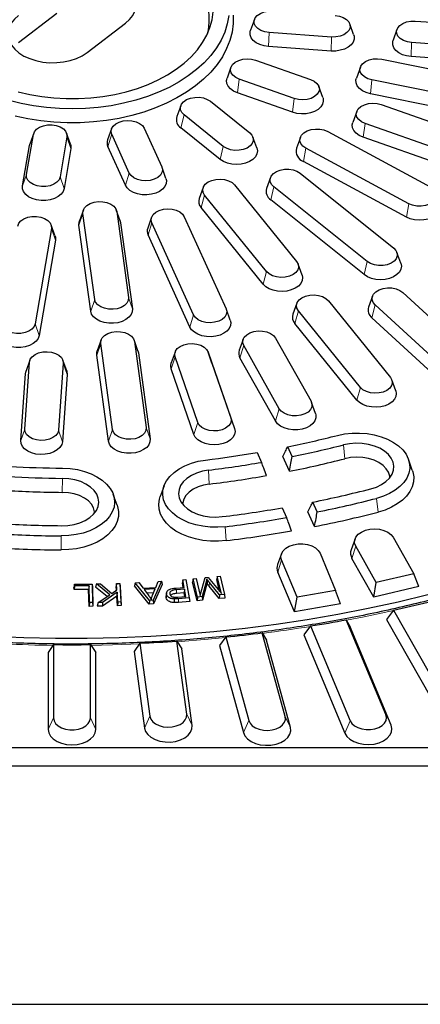
# Model space of a CAD drawing. Units: millimetres. Extents: x 0 to 420, y 0 to 297.
# Drawn here: x 320 to 342, y 141 to 196 of the extents above; entities that cross this region are included whole.
import ezdxf

# ---------------------------------------------------------------- set-up
doc = ezdxf.new("R2010")
doc.units = ezdxf.units.MM

msp = doc.modelspace()

# ---------------------------------------------------------------- linework, layer by layer
at = {"color": 7, "linetype": 'Continuous', "lineweight": 25}
for p, q in [((322.108, 196.7092), (319.9654, 195.0678)), ((333.1329, 196.3809), (332.9153, 195.7748)), ((342.1073, 196.2876), (350.3911, 195.7044)), ((323.7956, 194.534), (325.9383, 196.1754)), ((338.6681, 195.5299), (338.4505, 196.136)), ((341.0854, 195.8211), (340.8678, 195.215)), ((337.4286, 195.3969), (333.9494, 195.6418)), ((337.4043, 194.6158), (333.9251, 194.8608)), ((350.1857, 194.4988), (341.9019, 195.082)), ((333.1957, 194.1052), (336.2642, 193.0231)), ((340.2435, 194.1573), (347.3963, 192.7077)), ((350.1614, 193.7178), (341.8776, 194.3009)), ((331.8227, 193.7099), (331.6051, 193.1038)), ((339.0406, 193.7154), (338.823, 193.1093)), ((335.3567, 191.9598), (332.2882, 193.0419)), ((346.829, 191.551), (339.6761, 193.0007)), ((336.9473, 192.0217), (336.7297, 192.6278)), ((330.677, 191.8077), (332.8678, 190.0532)), ((335.2493, 191.1956), (332.1808, 192.2777)), ((346.7618, 190.7758), (339.609, 192.2254)), ((329.0221, 191.5645), (328.8045, 190.9584)), ((340.2095, 191.6318), (347.5156, 189.0554)), ((331.3963, 189.2941), (329.2056, 191.0486)), ((338.8365, 191.2365), (338.619, 190.6304)), ((325.1574, 190.2713), (324.9398, 189.6652)), ((326.9823, 190.3047), (327.9617, 188.1448)), ((331.2222, 188.5659), (329.0314, 190.3204)), ((346.6081, 187.9921), (339.302, 190.5686)), ((320.4173, 187.7205), (320.7984, 189.9569)), ((320.8169, 190.0272), (320.5994, 189.4211)), ((322.6739, 189.8249), (322.2929, 187.5885)), ((322.8729, 189.4211), (322.6554, 190.0272)), ((326.1503, 187.8054), (325.1709, 189.9653)), ((333.2688, 189.2039), (333.0513, 189.81)), ((335.6937, 189.7941), (335.4762, 189.188)), ((337.2193, 190.1222), (342.9647, 187.0234)), ((346.5007, 187.2279), (339.1946, 189.8044)), ((320.1954, 187.0978), (320.5764, 189.3342)), ((320.5764, 189.3342), (320.5994, 189.4211)), ((322.8959, 189.1709), (322.5148, 186.9345)), ((325.9359, 187.1269), (324.9565, 189.2868)), ((341.7519, 186.0944), (336.0066, 189.1932)), ((328.1928, 187.5053), (327.9752, 188.1114)), ((341.6084, 185.3461), (335.863, 188.4449)), ((334.0295, 187.5541), (333.8119, 186.948)), ((335.6844, 187.7973), (340.9004, 183.6198)), ((330.2671, 186.9945), (330.0496, 186.3884)), ((332.0231, 187.1382), (335.4862, 182.862)), ((339.429, 182.8607), (334.213, 187.0382)), ((333.8127, 182.302), (330.3496, 186.5782)), ((339.2549, 182.1325), (334.0388, 186.31)), ((333.6146, 181.5973), (330.1515, 185.8735)), ((323.5869, 185.7429), (323.3693, 185.1368)), ((324.22, 180.7512), (323.5663, 185.5537)), ((325.6429, 185.1368), (325.4253, 185.7429)), ((325.4459, 185.6595), (326.0996, 180.8569)), ((327.396, 185.3345), (327.1784, 184.7284)), ((329.2209, 185.3678), (331.5528, 180.2252)), ((321.803, 184.7131), (320.8958, 179.3884)), ((322.002, 184.3094), (321.7844, 184.9155)), ((323.9975, 180.1003), (323.3439, 184.9029)), ((325.6429, 185.1368), (325.6683, 185.0336)), ((325.6683, 185.0336), (326.322, 180.231)), ((329.7414, 179.8859), (327.4095, 185.0284)), ((329.5271, 179.2073), (327.1952, 184.3499)), ((322.0249, 184.0591), (321.1177, 178.7344)), ((341.3015, 182.7705), (341.0839, 183.3766)), ((335.7863, 182.1122), (335.5687, 182.7183)), ((339.7179, 180.9274), (339.5003, 180.3213)), ((341.4099, 181.1388), (344.7557, 178.0673)), ((335.5003, 180.5327), (335.2827, 179.9266)), ((337.2563, 180.6764), (340.7194, 176.4002)), ((343.2102, 177.3717), (339.8643, 180.4432)), ((331.7839, 179.5858), (331.5664, 180.1919)), ((339.0458, 175.8402), (335.5827, 180.1164)), ((343.0273, 176.651), (339.6814, 179.7225)), ((338.8478, 175.1355), (335.3847, 179.4117)), ((324.5747, 178.4857), (324.3571, 177.8796)), ((325.2078, 173.494), (324.5541, 178.2965)), ((326.6307, 177.8796), (326.4131, 178.4857)), ((326.4337, 178.4022), (327.0873, 173.5997)), ((332.5023, 178.5206), (332.2848, 177.9145)), ((334.515, 174.6516), (332.5342, 178.1784)), ((334.3089, 178.5902), (336.2896, 175.0634)), ((324.9853, 172.8431), (324.3316, 177.6457)), ((326.6307, 177.8796), (326.6561, 177.7764)), ((326.6561, 177.7764), (327.3098, 172.9738)), ((328.7062, 177.8129), (328.4886, 177.2068)), ((329.9669, 173.8846), (328.7044, 177.5453)), ((330.5464, 177.8078), (331.809, 174.1471)), ((330.7644, 177.2005), (330.5464, 177.8078)), ((320.3142, 173.5104), (320.5839, 177.256)), ((320.607, 177.3643), (320.3895, 176.7582)), ((322.4686, 177.1999), (322.1989, 173.4543)), ((322.6631, 176.7582), (322.4455, 177.3643)), ((330.7644, 177.2005), (332.027, 173.5398)), ((334.305, 173.9645), (332.3242, 177.4913)), ((320.0911, 172.8787), (320.3608, 176.6242)), ((320.3608, 176.6242), (320.3895, 176.7582)), ((322.6917, 176.5549), (322.422, 172.8093)), ((329.7489, 173.2151), (328.4864, 176.8759)), ((341.0194, 175.6504), (340.8018, 176.2565)), ((336.5391, 174.3877), (336.3215, 174.9938)), ((333.2803, 172.2042), (333.5285, 171.6569)), ((335.2373, 171.977), (334.9891, 172.5244)), ((335.0867, 171.158), (334.7135, 171.981)), ((341.9405, 171.2229), (341.7229, 171.829)), ((325.4757, 169.2614), (325.2581, 169.8675)), ((328.0888, 170.3492), (327.8712, 169.7431)), ((336.6368, 168.8908), (336.3886, 169.4382)), ((334.6798, 169.118), (334.928, 168.5707)), ((336.486, 168.0721), (336.1128, 168.895)), ((338.7432, 167.388), (338.5256, 166.7819)), ((340.8679, 167.4716), (342.0171, 165.4421)), ((334.6386, 166.5561), (334.421, 165.95)), ((336.7925, 166.5804), (337.6621, 164.4942)), ((339.9309, 164.954), (338.7817, 166.9835)), ((335.5177, 164.1248), (334.648, 166.211)), ((339.7975, 164.1317), (338.5719, 166.2961)), ((335.3598, 163.3107), (334.4323, 165.5355)), ((342.0171, 165.4421), (339.9309, 164.954)), ((342.3033, 164.7179), (342.0171, 165.4421)), ((324.3113, 164.8671), (324.546, 164.8735)), ((324.546, 164.8735), (325.1792, 164.3434)), ((325.4396, 164.8975), (325.4168, 164.7195)), ((325.4396, 164.8975), (325.615, 164.9023)), ((325.4632, 164.5368), (325.4396, 164.8975)), ((325.615, 164.9023), (325.6824, 163.8663)), ((325.615, 164.9023), (325.636, 164.7254)), ((326.4829, 164.9351), (326.4486, 164.7558)), ((326.4829, 164.9351), (326.682, 164.9463)), ((327.2748, 163.9471), (326.4829, 164.9351)), ((326.682, 164.9463), (326.9168, 164.6381)), ((327.9512, 165.0177), (327.4785, 163.9585)), ((327.6314, 164.6783), (327.7682, 165.0074)), ((327.7682, 165.0074), (327.9512, 165.0177)), ((327.9512, 165.0177), (327.981, 164.842)), ((329.1338, 165.1072), (329.1095, 164.928)), ((329.1562, 164.672), (329.1095, 164.928)), ((329.1338, 165.1072), (329.3085, 165.1204)), ((329.2124, 164.6762), (329.1338, 165.1072)), ((329.3085, 165.1204), (329.4968, 164.0882)), ((329.7094, 165.1544), (329.6844, 164.9746)), ((329.9363, 163.9285), (329.6844, 164.9746)), ((329.7094, 165.1544), (329.8736, 165.1707)), ((329.9546, 164.1361), (329.7094, 165.1544)), ((329.8736, 165.1707), (330.1009, 164.2268)), ((330.1009, 164.2268), (330.3838, 165.2214)), ((330.4189, 164.918), (330.2075, 164.1612)), ((330.3838, 165.2214), (330.5472, 165.2377)), ((330.476, 165.1403), (330.487, 164.9003)), ((330.5472, 165.2377), (331.2863, 164.3277)), ((331.1772, 164.2578), (330.621, 164.9513)), ((331.0548, 165.2882), (331.0298, 165.1084)), ((331.1892, 164.4472), (331.0298, 165.1084)), ((331.0548, 165.2882), (331.2189, 165.3046)), ((331.2863, 164.3277), (331.0548, 165.2882)), ((331.2189, 165.3046), (331.4641, 164.2863)), ((339.7975, 164.1317), (339.9309, 164.954)), ((323.0855, 164.8548), (323.0633, 164.6771)), ((323.0662, 164.5515), (323.0633, 164.6771)), ((323.0877, 164.7572), (323.0662, 164.5515)), ((323.882, 164.5588), (323.0662, 164.5515)), ((323.0855, 164.8548), (324.0772, 164.8637)), ((323.0877, 164.7572), (323.0855, 164.8548)), ((323.9036, 164.7646), (323.0877, 164.7572)), ((323.9036, 164.7646), (323.882, 164.5588)), ((323.9026, 163.6193), (323.882, 164.5588)), ((323.9241, 163.8251), (323.9036, 164.7646)), ((324.0772, 164.8637), (324.1, 163.8267)), ((324.0772, 164.8637), (324.0988, 164.6865)), ((324.0988, 164.6865), (324.1222, 163.6213)), ((324.3113, 164.8671), (324.2672, 164.6885)), ((324.9174, 164.168), (324.2672, 164.6885)), ((325.0625, 164.2659), (324.3113, 164.8671)), ((325.4714, 164.4089), (324.654, 163.8385)), ((325.1792, 164.3434), (325.4632, 164.5368)), ((325.4303, 164.5144), (325.4168, 164.7195)), ((325.4714, 164.4089), (325.4517, 164.1829)), ((325.507, 163.8615), (325.4714, 164.4089)), ((325.636, 164.7254), (325.7052, 163.6613)), ((327.2621, 163.7407), (326.4486, 164.7558)), ((326.9168, 164.6381), (327.6314, 164.6783)), ((327.5966, 164.5903), (326.9787, 164.5556)), ((326.9787, 164.5556), (327.2028, 164.2554)), ((327.5056, 164.3796), (327.126, 164.3582)), ((327.4506, 164.2521), (327.5966, 164.5903)), ((327.981, 164.842), (327.4954, 163.7538)), ((328.2302, 164.3866), (328.2086, 164.1972)), ((328.7678, 164.6427), (329.2124, 164.6762)), ((329.2302, 164.5792), (328.7817, 164.5454)), ((329.211, 164.372), (328.7843, 164.34)), ((329.2302, 164.5792), (329.211, 164.372)), ((329.2483, 164.1679), (329.211, 164.372)), ((329.3044, 164.1722), (329.2302, 164.5792)), ((330.4404, 164.724), (330.2262, 163.9573)), ((331.165, 164.0508), (330.6016, 164.7533)), ((337.6621, 164.4942), (335.5177, 164.1248)), ((337.9356, 163.7543), (337.6621, 164.4942)), ((342.3033, 164.7179), (339.7975, 164.1317)), ((323.9241, 163.8251), (323.9026, 163.6193)), ((324.1, 163.8267), (323.9241, 163.8251)), ((324.1, 163.8267), (324.1222, 163.6213)), ((324.4198, 163.8322), (324.3667, 163.6252)), ((324.4198, 163.8322), (325.0625, 164.2659)), ((324.654, 163.8385), (324.4198, 163.8322)), ((324.654, 163.8385), (324.6639, 163.6332)), ((325.4517, 164.1829), (324.6639, 163.6332)), ((325.4861, 163.6554), (325.4517, 164.1829)), ((325.507, 163.8615), (325.4861, 163.6554)), ((325.6824, 163.8663), (325.507, 163.8615)), ((325.6824, 163.8663), (325.7052, 163.6613)), ((327.2748, 163.9471), (327.2621, 163.7407)), ((327.4785, 163.9585), (327.2748, 163.9471)), ((327.4785, 163.9585), (327.4954, 163.7538)), ((328.2278, 164.2893), (328.2061, 164.096)), ((328.2061, 164.096), (328.2166, 164.1969)), ((328.8608, 164.1387), (329.3044, 164.1722)), ((329.4968, 164.0882), (328.8966, 164.0428)), ((329.521, 163.8844), (328.8992, 163.8373)), ((329.4968, 164.0882), (329.521, 163.8844)), ((329.9546, 164.1361), (329.9363, 163.9285)), ((330.2262, 163.9573), (329.9363, 163.9285)), ((330.2075, 164.1612), (329.9546, 164.1361)), ((330.2075, 164.1612), (330.2262, 163.9573)), ((331.1772, 164.2578), (331.165, 164.0508)), ((331.4891, 164.083), (331.165, 164.0508)), ((331.4641, 164.2863), (331.1772, 164.2578)), ((331.4641, 164.2863), (331.4891, 164.083)), ((335.3598, 163.3107), (335.5177, 164.1248)), ((324.1222, 163.6213), (323.9026, 163.6193)), ((324.6639, 163.6332), (324.3667, 163.6252)), ((325.7052, 163.6613), (325.4861, 163.6554)), ((327.4954, 163.7538), (327.2621, 163.7407)), ((337.9356, 163.7543), (335.3598, 163.3107)), ((340.8955, 163.4009), (340.5045, 162.883)), ((340.8955, 163.4009), (344.3816, 157.2443)), ((340.4644, 157.5729), (338.2578, 162.8663)), ((338.2578, 162.8663), (338.4706, 162.4708)), ((340.5045, 162.883), (344.0966, 156.5392)), ((334.8503, 157.4637), (333.5679, 162.1388)), ((333.5679, 162.1388), (333.8128, 161.7305)), ((336.268, 162.5236), (335.8948, 162.0272)), ((336.268, 162.5236), (338.4746, 157.2301)), ((340.7574, 156.985), (338.4706, 162.4708)), ((329.3525, 157.596), (328.7971, 161.6769)), ((328.7971, 161.6769), (329.0722, 161.2539)), ((331.5391, 161.9089), (331.1866, 161.4328)), ((331.5391, 161.9089), (332.8172, 157.2496)), ((335.1493, 156.8581), (333.8128, 161.7305)), ((335.8948, 162.0272), (338.1816, 156.5413)), ((321.9218, 161.4839), (321.6185, 161.0447)), ((321.6185, 161.0447), (321.6185, 156.7491)), ((321.9218, 161.4839), (321.9218, 157.3875)), ((323.9819, 157.3875), (323.9819, 161.4839)), ((323.9819, 161.4839), (324.2852, 161.0447)), ((324.2852, 156.7491), (324.2852, 161.0447)), ((326.7449, 161.5615), (326.4157, 161.1045)), ((326.4157, 161.1045), (326.9982, 156.8252)), ((326.7449, 161.5615), (327.3003, 157.4806)), ((329.6547, 156.9746), (329.0722, 161.2539)), ((331.1866, 161.4328), (332.5182, 156.5784)), ((260.2764, 155.7323), (385.6273, 155.7323)), ((257.1269, 154.7146), (388.7767, 154.7146)), ((256.2852, 141.4061), (389.6185, 141.4061))]:
    msp.add_line(p, q, dxfattribs=at)
at = {"color": 8, "linetype": 'Continuous', "lineweight": 18}
for p, q in [((333.9251, 194.8608), (333.9494, 195.6418)), ((337.4043, 194.6158), (337.4286, 195.3969)), ((341.8776, 194.3009), (341.9019, 195.082)), ((332.1808, 192.2777), (332.2882, 193.0419)), ((339.609, 192.2254), (339.6761, 193.0007)), ((335.2493, 191.1956), (335.3567, 191.9598)), ((329.0314, 190.3204), (329.2056, 191.0486)), ((339.1946, 189.8044), (339.302, 190.5686)), ((320.5764, 189.3342), (320.7984, 189.9569)), ((322.8959, 189.1709), (322.6739, 189.8249)), ((324.9565, 189.2868), (325.1709, 189.9653)), ((331.2222, 188.5659), (331.3963, 189.2941)), ((335.863, 188.4449), (336.0066, 189.1932)), ((320.1954, 187.0978), (320.4173, 187.7205)), ((322.5148, 186.9345), (322.2929, 187.5885)), ((325.9359, 187.1269), (326.1503, 187.8054)), ((334.0388, 186.31), (334.213, 187.0382)), ((330.1515, 185.8735), (330.3496, 186.5782)), ((341.6084, 185.3461), (341.7519, 186.0944)), ((323.3439, 184.9029), (323.5663, 185.5537)), ((325.6683, 185.0336), (325.4459, 185.6595)), ((322.0249, 184.0591), (321.803, 184.7131)), ((327.1952, 184.3499), (327.4095, 185.0284)), ((339.2549, 182.1325), (339.429, 182.8607)), ((333.6146, 181.5973), (333.8127, 182.302)), ((326.322, 180.231), (326.0996, 180.8569)), ((323.9975, 180.1003), (324.22, 180.7512)), ((339.6814, 179.7225), (339.8643, 180.4432)), ((329.5271, 179.2073), (329.7414, 179.8859)), ((335.3847, 179.4117), (335.5827, 180.1164)), ((321.1177, 178.7344), (320.8958, 179.3884)), ((324.3316, 177.6457), (324.5541, 178.2965)), ((326.6561, 177.7764), (326.4337, 178.4022)), ((332.3242, 177.4913), (332.5342, 178.1784)), ((328.4864, 176.8759), (328.7044, 177.5453)), ((320.3608, 176.6242), (320.5839, 177.256)), ((322.6917, 176.5549), (322.4686, 177.1999)), ((338.8478, 175.1355), (339.0458, 175.8402)), ((334.305, 173.9645), (334.515, 174.6516)), ((329.7489, 173.2151), (329.9669, 173.8846)), ((332.027, 173.5398), (331.809, 174.1471)), ((320.0911, 172.8787), (320.3142, 173.5104)), ((322.422, 172.8093), (322.1989, 173.4543)), ((324.9853, 172.8431), (325.2078, 173.494)), ((327.3098, 172.9738), (327.0873, 173.5997)), ((338.1756, 171.8598), (338.0928, 172.6315)), ((330.6149, 170.4432), (330.5732, 171.2226)), ((322.4141, 169.9821), (322.417, 170.7639)), ((340.0284, 168.8746), (339.9456, 169.6463)), ((331.5475, 167.2857), (331.5058, 168.0651)), ((322.3486, 166.7684), (322.3515, 167.5503)), ((338.5719, 166.2961), (338.7817, 166.9835)), ((334.4323, 165.5355), (334.648, 166.211)), ((330.4189, 164.918), (330.4404, 164.724)), ((330.621, 164.9513), (330.6016, 164.7533)), ((328.7817, 164.5454), (328.7843, 164.34)), ((328.8966, 164.0428), (328.8992, 163.8373)), ((321.9218, 157.3875), (321.6185, 156.7491)), ((323.9819, 157.3875), (324.2852, 156.7491)), ((327.3003, 157.4806), (326.9982, 156.8252)), ((329.3525, 157.596), (329.6547, 156.9746)), ((332.8172, 157.2496), (332.5182, 156.5784)), ((334.8503, 157.4637), (335.1493, 156.8581)), ((338.4746, 157.2301), (338.1816, 156.5413)), ((340.4644, 157.5729), (340.7574, 156.985))]:
    msp.add_line(p, q, dxfattribs=at)
at = {"color": 7, "linetype": 'Continuous', "lineweight": 25, "flags": 128}
for points in [[(330.5155, 195.5827), (330.5613, 195.7868), (330.6142, 196.2219), (330.6069, 196.6584), (330.5396, 197.0927), (330.4128, 197.5215), (330.2275, 197.9414), (329.9851, 198.3491), (329.6875, 198.7414), (329.337, 199.1153), (328.9365, 199.4678), (328.489, 199.7961)], [(325.9383, 196.1754), (326.1661, 196.3807), (326.3411, 196.6063), (326.4591, 196.8468), (326.5171, 197.0962), (326.5136, 197.3484), (326.4489, 197.5971), (326.3244, 197.8362), (326.1433, 198.0599), (325.9099, 198.2626), (325.6301, 198.4393), (325.3107, 198.5858), (324.9597, 198.6983), (324.5855, 198.7741), (324.1975, 198.8114), (323.8053, 198.8092), (323.4183, 198.7676), (323.0463, 198.6876), (322.6983, 198.5711), (322.383, 198.4211), (322.108, 198.2413)], [(319.9544, 192.3347), (320.6004, 192.1849), (321.2641, 192.0718), (321.9407, 191.9963), (322.6249, 191.9588), (323.3115, 191.9597), (323.9955, 191.999), (324.6715, 192.0764), (325.3345, 192.1912), (325.9795, 192.3427), (326.6015, 192.5297), (327.1959, 192.7507), (327.7582, 193.0041), (328.284, 193.2879), (328.7695, 193.6001), (329.2109, 193.9382), (329.6048, 194.2997), (329.9484, 194.6819), (330.239, 195.0818), (330.4744, 195.4965), (330.6528, 195.9227), (330.7729, 196.3573), (330.8337, 196.7969)], [(333.9494, 195.6418), (333.7102, 195.6794), (333.4943, 195.7556), (333.3164, 195.865), (333.1886, 196.0004), (333.1197, 196.1524), (333.1144, 196.3106), (333.1729, 196.4644), (333.2913, 196.6032), (333.4616, 196.7175), (333.6722, 196.7996), (333.9086, 196.8439), (334.1548, 196.8474)], [(319.9654, 196.5999), (319.7376, 196.3946), (319.5626, 196.169), (319.4446, 195.9285), (319.3866, 195.6791), (319.39, 195.4269), (319.4548, 195.1782), (319.5793, 194.9391), (319.7604, 194.7154), (319.9937, 194.5127), (320.2735, 194.336), (320.5929, 194.1895), (320.944, 194.077), (321.3181, 194.0012), (321.7061, 193.9639), (322.0984, 193.9661), (322.4853, 194.0077), (322.8573, 194.0878), (323.2053, 194.2042), (323.5207, 194.3542), (323.7956, 194.534)], [(331.7028, 196.594), (331.6171, 196.1299), (331.472, 195.672), (331.2684, 195.2233), (331.0077, 194.787), (330.6918, 194.3661), (330.3227, 193.9635), (329.9031, 193.5818), (329.4357, 193.2238), (328.9239, 192.8919), (328.3711, 192.5883), (327.7811, 192.3153), (327.1579, 192.0745), (326.5059, 191.8677), (325.8295, 191.6963), (325.1333, 191.5615), (324.4222, 191.4642), (323.701, 191.4051), (322.9746, 191.3845), (322.2481, 191.4026), (321.5264, 191.4594), (320.8145, 191.5543), (320.1173, 191.6868), (319.4395, 191.8559)], [(331.9443, 196.6242), (331.9442, 196.1493), (331.8835, 195.676), (331.7626, 195.2075), (331.5823, 194.7469), (331.3438, 194.2974), (331.0488, 193.862), (330.6993, 193.4436), (330.2975, 193.0451), (329.8462, 192.6691), (329.3485, 192.3181), (328.8076, 191.9946), (328.2273, 191.7006), (327.6115, 191.4383), (326.9642, 191.2093), (326.2899, 191.0152), (325.5931, 190.8573), (324.8785, 190.7367), (324.1509, 190.6541), (323.4153, 190.6102), (322.6765, 190.6053), (321.9395, 190.6393), (321.2094, 190.712), (320.4911, 190.823), (319.7893, 190.9715)], [(337.634, 196.6025), (337.8732, 196.5648), (338.0892, 196.4887), (338.267, 196.3792), (338.3948, 196.2439), (338.4637, 196.0919), (338.4691, 195.9337), (338.4106, 195.7799), (338.2921, 195.6411), (338.1218, 195.5268), (337.9113, 195.4446), (337.6748, 195.4003), (337.4286, 195.3969)], [(341.9019, 195.082), (341.6627, 195.1196), (341.4467, 195.1958), (341.2689, 195.3052), (341.1411, 195.4406), (341.0722, 195.5925), (341.0668, 195.7508), (341.1253, 195.9046), (341.2438, 196.0433), (341.4141, 196.1577), (341.6246, 196.2398), (341.8611, 196.2841), (342.1073, 196.2876)], [(333.9251, 194.8608), (333.6702, 194.8976), (333.4345, 194.97), (333.2297, 195.0743), (333.0662, 195.2053), (332.9521, 195.3563), (332.8932, 195.5199), (332.8924, 195.6879), (332.9153, 195.7748)], [(338.6681, 195.5299), (338.6902, 195.4476), (338.6911, 195.2797), (338.6337, 195.1158), (338.5211, 194.9643), (338.3588, 194.8327), (338.1551, 194.7276), (337.9201, 194.6542), (337.6656, 194.6164), (337.4043, 194.6158)], [(341.8776, 194.3009), (341.6227, 194.3378), (341.387, 194.4102), (341.1822, 194.5145), (341.0187, 194.6454), (340.9046, 194.7965), (340.8457, 194.9601), (340.8448, 195.128), (340.8678, 195.215)], [(332.2882, 193.0419), (332.0896, 193.1356), (331.9354, 193.259), (331.8363, 193.4039), (331.7988, 193.5604), (331.8256, 193.7177), (331.9149, 193.8653), (332.0605, 193.9929), (332.2525, 194.092), (332.478, 194.1558), (332.7214, 194.1798), (332.9662, 194.1626), (333.1957, 194.1052)], [(339.6761, 193.0007), (339.4529, 193.0676), (339.2643, 193.1693), (339.123, 193.299), (339.0388, 193.4478), (339.0173, 193.6055), (339.0601, 193.7614), (339.1641, 193.9048), (339.3224, 194.0261), (339.5242, 194.1169), (339.7556, 194.171), (340.0009, 194.1848), (340.2435, 194.1573)], [(332.1808, 192.2777), (331.9673, 192.3745), (331.7926, 192.4994), (331.6655, 192.6461), (331.5924, 192.8073), (331.5769, 192.9749), (331.6051, 193.1038)], [(336.2642, 193.0231), (336.4628, 192.9295), (336.617, 192.8061), (336.7162, 192.6612), (336.7536, 192.5047), (336.7268, 192.3473), (336.6376, 192.1998), (336.4919, 192.0722), (336.2999, 191.9731), (336.0745, 191.9093), (335.8311, 191.8852), (335.5863, 191.9025), (335.3567, 191.9598)], [(339.609, 192.2254), (339.3702, 192.2936), (339.1609, 192.3941), (338.9918, 192.5221), (338.8711, 192.671), (338.8051, 192.8335), (338.7969, 193.0014), (338.823, 193.1093)], [(329.2056, 191.0486), (329.0778, 191.184), (329.0089, 191.3359), (329.0035, 191.4942), (329.0621, 191.648), (329.1805, 191.7867), (329.3508, 191.9011), (329.5614, 191.9832), (329.7978, 192.0275), (330.044, 192.031), (330.2832, 191.9933), (330.4991, 191.9172), (330.677, 191.8077)], [(336.9473, 192.0217), (336.9601, 191.981), (336.9755, 191.8134), (336.9326, 191.6478), (336.8333, 191.4924), (336.6828, 191.3551), (336.4886, 191.2429), (336.2603, 191.1612), (336.0095, 191.1142), (335.7487, 191.1042), (335.491, 191.1319), (335.2493, 191.1956)], [(339.302, 190.5686), (339.1034, 190.6622), (338.9493, 190.7856), (338.8501, 190.9305), (338.8126, 191.087), (338.8394, 191.2443), (338.9287, 191.3919), (339.0743, 191.5195), (339.2664, 191.6186), (339.4918, 191.6824), (339.7352, 191.7064), (339.98, 191.6892), (340.2095, 191.6318)], [(325.1709, 189.9653), (325.1334, 190.1218), (325.1602, 190.2791), (325.2495, 190.4267), (325.3951, 190.5543), (325.5872, 190.6534), (325.8126, 190.7171), (326.056, 190.7412), (326.3008, 190.724), (326.5303, 190.6666), (326.7289, 190.573), (326.8831, 190.4496), (326.9823, 190.3047)], [(320.7984, 189.9569), (320.8569, 190.1107), (320.9754, 190.2495), (321.1457, 190.3638), (321.3562, 190.4459), (321.5926, 190.4902), (321.8389, 190.4937), (322.0781, 190.4561), (322.294, 190.3799), (322.4719, 190.2704), (322.5996, 190.1351), (322.6685, 189.9831), (322.6739, 189.8249)], [(336.0066, 189.1932), (335.8402, 189.3099), (335.7265, 189.4503), (335.6732, 189.6049), (335.6839, 189.763), (335.758, 189.914), (335.8903, 190.0475), (336.0719, 190.1544), (336.2903, 190.2275), (336.5307, 190.2618), (336.7768, 190.2549), (337.0116, 190.2073), (337.2193, 190.1222)], [(339.1946, 189.8044), (338.9811, 189.9011), (338.8064, 190.026), (338.6793, 190.1727), (338.6062, 190.3339), (338.5907, 190.5015), (338.619, 190.6304)], [(332.8678, 190.0532), (332.9955, 189.9178), (333.0644, 189.7659), (333.0698, 189.6076), (333.0113, 189.4538), (332.8928, 189.3151), (332.7225, 189.2007), (332.512, 189.1186), (332.2756, 189.0743), (332.0293, 189.0708), (331.7901, 189.1085), (331.5742, 189.1846), (331.3963, 189.2941)], [(322.8729, 189.4211), (322.8951, 189.3388), (322.8959, 189.1709)], [(333.2688, 189.2039), (333.2987, 189.0376), (333.2703, 188.8707), (333.1847, 188.712), (333.0464, 188.5695), (332.8623, 188.4504), (332.6415, 188.3606), (332.3952, 188.3047), (332.1357, 188.2853), (331.876, 188.3036), (331.6291, 188.3586), (331.4075, 188.4475), (331.2222, 188.5659)], [(327.9617, 188.1448), (327.9991, 187.9883), (327.9723, 187.831), (327.8831, 187.6834), (327.7374, 187.5558), (327.5454, 187.4567), (327.32, 187.3929), (327.0766, 187.3689), (326.8318, 187.3861), (326.6022, 187.4435), (326.4036, 187.5371), (326.2495, 187.6605), (326.1503, 187.8054)], [(334.213, 187.0382), (334.0852, 187.1736), (334.0163, 187.3255), (334.0109, 187.4838), (334.0695, 187.6376), (334.1879, 187.7763), (334.3582, 187.8907), (334.5688, 187.9728), (334.8052, 188.0171), (335.0514, 188.0206), (335.2906, 187.9829), (335.5065, 187.9068), (335.6844, 187.7973)], [(322.2929, 187.5885), (322.2343, 187.4347), (322.1159, 187.2959), (321.9456, 187.1816), (321.7351, 187.0995), (321.4986, 187.0552), (321.2524, 187.0517), (321.0132, 187.0893), (320.7973, 187.1655), (320.6194, 187.275), (320.4916, 187.4103), (320.4227, 187.5623), (320.4173, 187.7205)], [(328.1928, 187.5053), (328.2206, 187.3811), (328.2068, 187.2134), (328.1352, 187.0519), (328.0096, 186.9047), (327.8361, 186.7791), (327.6235, 186.6815), (327.3825, 186.6168), (327.125, 186.5881), (326.8642, 186.597), (326.6129, 186.643), (326.3838, 186.7238), (326.1885, 186.8353), (326.0367, 186.9719), (325.9359, 187.1269)], [(330.3496, 186.5782), (330.2653, 186.7269), (330.2439, 186.8846), (330.2866, 187.0405), (330.3907, 187.184), (330.549, 187.3053), (330.7507, 187.3961), (330.9822, 187.4502), (331.2275, 187.464), (331.47, 187.4365), (331.6932, 187.3696), (331.8819, 187.2679), (332.0231, 187.1382)], [(322.5148, 186.9345), (322.4575, 186.7707), (322.3449, 186.6191), (322.1826, 186.4875), (321.9789, 186.3824), (321.7439, 186.3091), (321.4894, 186.2712), (321.2281, 186.2707), (320.9732, 186.3075), (320.7375, 186.3799), (320.5327, 186.4842), (320.3692, 186.6152), (320.2551, 186.7662), (320.1962, 186.9299), (320.1954, 187.0978)], [(342.9647, 187.0234), (343.1311, 186.9067), (343.2448, 186.7663), (343.2981, 186.6118), (343.2873, 186.4536), (343.2133, 186.3026), (343.081, 186.1691), (342.8994, 186.0622), (342.6809, 185.9891), (342.4405, 185.9548), (342.1945, 185.9617), (341.9596, 186.0093), (341.7519, 186.0944)], [(323.5663, 185.5537), (323.5771, 185.7119), (323.6511, 185.8629), (323.7834, 185.9964), (323.965, 186.1033), (324.1835, 186.1764), (324.4239, 186.2107), (324.6699, 186.2038), (324.9048, 186.1562), (325.1125, 186.0711), (325.2789, 185.9544), (325.3926, 185.814), (325.4459, 185.6595)], [(327.4095, 185.0284), (327.3721, 185.1849), (327.3989, 185.3422), (327.4881, 185.4898), (327.6338, 185.6174), (327.8258, 185.7165), (328.0512, 185.7803), (328.2946, 185.8044), (328.5394, 185.7871), (328.769, 185.7298), (328.9676, 185.6362), (329.1217, 185.5127), (329.2209, 185.3678)], [(343.4951, 186.0891), (343.5018, 186.0691), (343.5246, 185.9018), (343.4889, 185.7355), (343.3965, 185.5784), (343.252, 185.4385), (343.0627, 185.3227), (342.8381, 185.237), (342.5895, 185.1855), (342.3292, 185.1708), (342.0704, 185.1938), (341.826, 185.2532), (341.6084, 185.3461)], [(319.9274, 184.8452), (319.986, 184.9989), (320.1044, 185.1377), (320.2747, 185.2521), (320.4853, 185.3342), (320.7217, 185.3785), (320.9679, 185.3819), (321.2071, 185.3443), (321.423, 185.2682), (321.6009, 185.1587), (321.7287, 185.0234), (321.7976, 184.8714), (321.803, 184.7131)], [(323.3439, 184.9029), (323.3504, 185.0707), (323.3693, 185.1368)], [(322.002, 184.3094), (322.0241, 184.2271), (322.0249, 184.0591)], [(340.9004, 183.6198), (341.0282, 183.4845), (341.0971, 183.3325), (341.1025, 183.1743), (341.044, 183.0205), (340.9255, 182.8817), (340.7552, 182.7674), (340.5447, 182.6852), (340.3082, 182.6409), (340.062, 182.6375), (339.8228, 182.6751), (339.6069, 182.7513), (339.429, 182.8607)], [(335.4862, 182.862), (335.5705, 182.7132), (335.5919, 182.5555), (335.5492, 182.3996), (335.4451, 182.2562), (335.2868, 182.1349), (335.0851, 182.0441), (334.8536, 181.99), (334.6083, 181.9762), (334.3658, 182.0037), (334.1426, 182.0706), (333.9539, 182.1723), (333.8127, 182.302)], [(341.3015, 182.7705), (341.3314, 182.6042), (341.3029, 182.4373), (341.2174, 182.2786), (341.0791, 182.1362), (340.895, 182.0171), (340.6742, 181.9273), (340.4279, 181.8713), (340.1684, 181.852), (339.9087, 181.8703), (339.6618, 181.9252), (339.4402, 182.0141), (339.2549, 182.1325)], [(335.7863, 182.1122), (335.8156, 181.967), (335.7944, 181.7996), (335.7159, 181.6394), (335.5838, 181.4945), (335.4049, 181.3722), (335.1882, 181.2784), (334.9444, 181.2181), (334.6858, 181.1941), (334.4254, 181.2077), (334.1763, 181.2581), (333.9508, 181.343), (333.7604, 181.458), (333.6146, 181.5973)], [(339.8643, 180.4432), (339.7506, 180.5836), (339.6973, 180.7382), (339.7081, 180.8963), (339.7821, 181.0473), (339.9144, 181.1808), (340.096, 181.2877), (340.3145, 181.3608), (340.5549, 181.3951), (340.8009, 181.3882), (341.0358, 181.3406), (341.2435, 181.2555), (341.4099, 181.1388)], [(326.0996, 180.8569), (326.0888, 180.6987), (326.0148, 180.5478), (325.8824, 180.4143), (325.7009, 180.3073), (325.4824, 180.2342), (325.242, 180.2), (324.996, 180.2069), (324.7611, 180.2545), (324.5534, 180.3395), (324.387, 180.4562), (324.2733, 180.5966), (324.22, 180.7512)], [(335.5827, 180.1164), (335.4985, 180.2651), (335.477, 180.4228), (335.5198, 180.5787), (335.6239, 180.7222), (335.7822, 180.8434), (335.9839, 180.9342), (336.2153, 180.9884), (336.4606, 181.0022), (336.7032, 180.9747), (336.9264, 180.9078), (337.115, 180.806), (337.2563, 180.6764)], [(326.322, 180.231), (326.3155, 180.0632), (326.251, 179.9004), (326.1318, 179.751), (325.9639, 179.6223), (325.7557, 179.5209), (325.5175, 179.4519), (325.2615, 179.4186), (325.0003, 179.4228), (324.7471, 179.4642), (324.5146, 179.5408), (324.3145, 179.6488), (324.1568, 179.7826), (324.0493, 179.9357), (323.9975, 180.1003)], [(331.5528, 180.2252), (331.5903, 180.0688), (331.5635, 179.9114), (331.4742, 179.7639), (331.3286, 179.6362), (331.1365, 179.5371), (330.9111, 179.4734), (330.6677, 179.4493), (330.4229, 179.4665), (330.1934, 179.5239), (329.9948, 179.6175), (329.8406, 179.741), (329.7414, 179.8859)], [(320.8958, 179.3884), (320.8372, 179.2347), (320.7188, 179.0959), (320.5485, 178.9815), (320.3379, 178.8994), (320.1015, 178.8551), (319.8553, 178.8516), (319.6161, 178.8893), (319.4002, 178.9654), (319.2223, 179.0749), (319.0945, 179.2102), (319.0256, 179.3622), (319.0202, 179.5204)], [(331.7839, 179.5858), (331.8117, 179.4616), (331.7979, 179.2939), (331.7264, 179.1324), (331.6007, 178.9851), (331.4272, 178.8596), (331.2146, 178.762), (330.9736, 178.6972), (330.7162, 178.6686), (330.4553, 178.6775), (330.204, 178.7235), (329.975, 178.8042), (329.7796, 178.9157), (329.6278, 179.0524), (329.5271, 179.2073)], [(321.1177, 178.7344), (321.0604, 178.5706), (320.9478, 178.4191), (320.7855, 178.2874), (320.5818, 178.1823), (320.3467, 178.109), (320.0922, 178.0711), (319.831, 178.0706), (319.5761, 178.1075), (319.3404, 178.1798), (319.1356, 178.2841), (318.9721, 178.4151), (318.858, 178.5662), (318.7991, 178.7298), (318.7983, 178.8977)], [(324.5541, 178.2965), (324.5648, 178.4547), (324.6389, 178.6057), (324.7712, 178.7392), (324.9528, 178.8461), (325.1712, 178.9192), (325.4117, 178.9535), (325.6577, 178.9466), (325.8926, 178.899), (326.1003, 178.8139), (326.2666, 178.6972), (326.3804, 178.5568), (326.4337, 178.4022)], [(332.5342, 178.1784), (332.4816, 178.333), (332.493, 178.4912), (332.5676, 178.642), (332.7005, 178.7753), (332.8825, 178.8819), (333.1012, 178.9547), (333.3418, 178.9885), (333.5878, 178.9812), (333.8225, 178.9332), (334.0298, 178.8478), (334.1957, 178.7308), (334.3089, 178.5902)], [(328.7044, 177.5453), (328.6829, 177.703), (328.7257, 177.8589), (328.8298, 178.0023), (328.988, 178.1236), (329.1898, 178.2144), (329.4212, 178.2686), (329.6665, 178.2823), (329.9091, 178.2549), (330.1323, 178.188), (330.3209, 178.0862), (330.4622, 177.9565), (330.5464, 177.8078)], [(320.5839, 177.256), (320.6273, 177.4118), (320.732, 177.5551), (320.8907, 177.6761), (321.0928, 177.7665), (321.3245, 177.8203), (321.5699, 177.8337), (321.8123, 177.8058), (322.0352, 177.7385), (322.2235, 177.6364), (322.3642, 177.5065), (322.4478, 177.3576), (322.4686, 177.1999)], [(324.3316, 177.6457), (324.3382, 177.8135), (324.3571, 177.8796)], [(328.4864, 176.8759), (328.4587, 177.0428), (328.4886, 177.2068)], [(322.6631, 176.7582), (322.6745, 176.7225), (322.6917, 176.5549)], [(340.7194, 176.4002), (340.8036, 176.2514), (340.8251, 176.0937), (340.7823, 175.9378), (340.6782, 175.7944), (340.5199, 175.6731), (340.3182, 175.5823), (340.0868, 175.5282), (339.8415, 175.5144), (339.5989, 175.5418), (339.3757, 175.6087), (339.1871, 175.7105), (339.0458, 175.8402)], [(341.0194, 175.6504), (341.0487, 175.5052), (341.0276, 175.3378), (340.949, 175.1776), (340.817, 175.0327), (340.6381, 174.9103), (340.4213, 174.8166), (340.1775, 174.7562), (339.919, 174.7322), (339.6586, 174.7458), (339.4094, 174.7963), (339.184, 174.8812), (338.9936, 174.9962), (338.8478, 175.1355)], [(336.2896, 175.0634), (336.3423, 174.9088), (336.3309, 174.7506), (336.2563, 174.5998), (336.1234, 174.4665), (335.9414, 174.3599), (335.7227, 174.2871), (335.4821, 174.2533), (335.2361, 174.2606), (335.0014, 174.3086), (334.794, 174.394), (334.6281, 174.511), (334.515, 174.6516)], [(336.5391, 174.3877), (336.5603, 174.3104), (336.5629, 174.1425), (336.5073, 173.9784), (336.3962, 173.8264), (336.2354, 173.6941), (336.0327, 173.5881), (335.7985, 173.5138), (335.5444, 173.4748), (335.2831, 173.4731), (335.0279, 173.5089), (334.7914, 173.5803), (334.5855, 173.6837), (334.4206, 173.8139), (334.305, 173.9645)], [(331.809, 174.1471), (331.8304, 173.9894), (331.7877, 173.8335), (331.6836, 173.69), (331.5253, 173.5687), (331.3236, 173.4779), (331.0921, 173.4238), (330.8468, 173.41), (330.6043, 173.4375), (330.3811, 173.5044), (330.1924, 173.6062), (330.0512, 173.7358), (329.9669, 173.8846)], [(322.1989, 173.4543), (322.1555, 173.2985), (322.0509, 173.1552), (321.8921, 173.0342), (321.69, 172.9437), (321.4583, 172.89), (321.2129, 172.8766), (320.9705, 172.9045), (320.7476, 172.9718), (320.5594, 173.0739), (320.4186, 173.2038), (320.335, 173.3527), (320.3142, 173.5104)], [(327.0873, 173.5997), (327.0766, 173.4415), (327.0025, 173.2906), (326.8702, 173.1571), (326.6886, 173.0501), (326.4702, 172.977), (326.2298, 172.9427), (325.9837, 172.9497), (325.7489, 172.9973), (325.5412, 173.0823), (325.3748, 173.199), (325.2611, 173.3394), (325.2078, 173.494)], [(332.027, 173.5398), (332.0546, 173.3728), (332.0237, 173.206), (331.9359, 173.0479), (331.7955, 172.9062), (331.6097, 172.7882), (331.3876, 172.6998), (331.1405, 172.6453), (330.8807, 172.6275), (330.6213, 172.6474), (330.3752, 172.7038), (330.1549, 172.7941), (329.9713, 172.9135), (329.8337, 173.0563), (329.7489, 173.2151)], [(337.7642, 173.1609), (338.1644, 173.2428), (338.5786, 173.2872), (338.9985, 173.2933), (339.4154, 173.261), (339.8209, 173.1908), (340.2068, 173.0842), (340.5651, 172.9434), (340.8886, 172.7713), (341.1707, 172.5714), (341.4057, 172.3476), (341.5888, 172.1047), (341.7162, 171.8475), (341.7853, 171.5812), (341.7948, 171.3113), (341.7444, 171.0433), (341.6353, 170.7827), (341.4695, 170.5347), (341.2505, 170.3043), (340.9827, 170.0964), (340.6716, 169.915), (340.3236, 169.764), (339.9456, 169.6463)], [(322.422, 172.8093), (322.3808, 172.6435), (322.2832, 172.4877), (322.1341, 172.3498), (321.941, 172.2367), (321.7136, 172.154), (321.4633, 172.1059), (321.2026, 172.0949), (320.9446, 172.1214), (320.7023, 172.1841), (320.4878, 172.2799), (320.3118, 172.404), (320.1831, 172.5502), (320.1084, 172.7111), (320.0911, 172.8787)], [(327.3098, 172.9738), (327.3033, 172.8059), (327.2388, 172.6432), (327.1196, 172.4938), (326.9517, 172.3651), (326.7434, 172.2637), (326.5053, 172.1947), (326.2492, 172.1614), (325.9881, 172.1656), (325.7349, 172.207), (325.5024, 172.2836), (325.3023, 172.3916), (325.1445, 172.5254), (325.0371, 172.6785), (324.9853, 172.8431)], [(339.617, 170.1757), (339.9371, 170.2795), (340.2244, 170.4173), (340.47, 170.5852), (340.6666, 170.7779), (340.8081, 170.9896), (340.8903, 171.2139), (340.9106, 171.444), (340.8684, 171.6728), (340.7651, 171.8935), (340.6038, 172.0992), (340.3893, 172.2839), (340.1282, 172.4418), (339.8284, 172.5681), (339.499, 172.6591), (339.15, 172.7119), (338.7921, 172.725), (338.4361, 172.6979), (338.0928, 172.6315)], [(331.5058, 168.0651), (331.0887, 168.0338), (330.6689, 168.041), (330.255, 168.0865), (329.8553, 168.1694), (329.4781, 168.288), (329.1309, 168.4399), (328.821, 168.6221), (328.5545, 168.8307), (328.3369, 169.0616), (328.1727, 169.31), (328.0651, 169.571), (328.0164, 169.8391), (328.0276, 170.1089), (328.0984, 170.375), (328.2273, 170.6319), (328.4119, 170.8744), (328.6482, 171.0975), (328.9316, 171.2968), (329.2562, 171.468), (329.6154, 171.6079), (330.0019, 171.7135), (330.4078, 171.7826)], [(340.6873, 170.8033), (340.6786, 170.8857), (340.6132, 171.0991), (340.4878, 171.301), (340.3068, 171.4848), (340.0764, 171.644), (339.8044, 171.7733), (339.5001, 171.8683), (339.1737, 171.9257), (338.8366, 171.9436), (338.5, 171.9214), (338.1756, 171.8598)], [(322.4286, 171.3339), (322.8471, 171.3111), (323.2562, 171.2503), (323.6477, 171.1526), (324.0137, 171.0202), (324.3465, 170.8556), (324.6396, 170.6622), (324.8868, 170.444), (325.0832, 170.2054), (325.2248, 169.9513), (325.3087, 169.6868), (325.3332, 169.4173), (325.2978, 169.1483), (325.2031, 168.8853), (325.0512, 168.6337), (324.8452, 168.3985), (324.5891, 168.1845), (324.2883, 167.9961), (323.9488, 167.8372), (323.5776, 167.711), (323.1823, 167.6199), (322.7708, 167.566), (322.3515, 167.5503)], [(330.5732, 171.2226), (330.2282, 171.1601), (329.9053, 171.06), (329.6143, 170.9253), (329.3642, 170.7603), (329.1624, 170.5698), (329.0152, 170.3597), (328.9269, 170.1363), (328.9004, 169.9065), (328.9363, 169.6773), (329.0336, 169.4555), (329.1893, 169.2479), (329.3988, 169.0609), (329.6556, 168.9001), (329.9519, 168.7704), (330.2788, 168.6758), (330.6262, 168.6191), (330.9837, 168.602), (331.3404, 168.6251)], [(341.9405, 171.2229), (341.9734, 171.1191), (342.0193, 170.8428), (342.0063, 170.5651), (341.9345, 170.2912), (341.8054, 170.0261), (341.6213, 169.7747), (341.3857, 169.5418), (341.103, 169.3317), (340.7784, 169.1483), (340.4179, 168.995), (340.0284, 168.8746)], [(322.3631, 168.1202), (322.7207, 168.1373), (323.0681, 168.194), (323.395, 168.2887), (323.6913, 168.4184), (323.9481, 168.5792), (324.1575, 168.7662), (324.3133, 168.9737), (324.4106, 169.1955), (324.4465, 169.4248), (324.4199, 169.6546), (324.3317, 169.8779), (324.1845, 170.088), (323.9827, 170.2785), (323.7325, 170.4436), (323.4416, 170.5782), (323.1187, 170.6783), (322.7737, 170.7409), (322.417, 170.7639)], [(330.6149, 170.4432), (330.2897, 170.3831), (329.9873, 170.2857), (329.7179, 170.1541), (329.4907, 169.993), (329.3134, 169.8078), (329.1921, 169.6048), (329.1308, 169.3909), (329.1244, 169.3236)], [(324.2224, 168.8418), (324.2176, 168.8971), (324.1598, 169.1113), (324.0418, 169.3151), (323.8674, 169.5015), (323.6428, 169.6641), (323.3755, 169.7974), (323.0747, 169.8969), (322.7505, 169.9592), (322.4141, 169.9821)], [(331.5475, 167.2857), (331.1184, 167.2526), (330.6862, 167.2574), (330.2591, 167.3), (329.845, 167.3796), (329.4516, 167.4946), (329.0863, 167.6431), (328.7558, 167.8221), (328.4663, 168.0284), (328.2232, 168.2581), (328.031, 168.5069), (327.8933, 168.7702), (327.8127, 169.0432), (327.7906, 169.3206), (327.8276, 169.5974), (327.8712, 169.7431)], [(325.4757, 169.2614), (325.4987, 169.1917), (325.5519, 168.916), (325.5463, 168.6382), (325.4818, 168.3635), (325.3598, 168.097), (325.1824, 167.8437), (324.953, 167.6082), (324.6759, 167.395), (324.3562, 167.2081), (323.9999, 167.0509), (323.6135, 166.9263), (323.2044, 166.8367), (322.7802, 166.7837), (322.3486, 166.7684)], [(338.7817, 166.9835), (338.7212, 167.1511), (338.7248, 167.3231), (338.7923, 167.4895), (338.9198, 167.6407), (339.1, 167.768), (339.3222, 167.8638), (339.5737, 167.9226), (339.8397, 167.941), (340.1049, 167.918), (340.3538, 167.8549), (340.572, 167.7552), (340.7468, 167.625), (340.8679, 167.4716)], [(334.648, 166.211), (334.6104, 166.3813), (334.6373, 166.5525), (334.7272, 166.7145), (334.8747, 166.858), (335.0714, 166.9746), (335.3058, 167.0576), (335.5643, 167.1021), (335.8318, 167.1056), (336.0929, 167.0678), (336.3323, 166.991), (336.5361, 166.8795), (336.6925, 166.7399), (336.7925, 166.5804)], [(318.5007, 161.9565), (320.2675, 161.8809), (322.0373, 161.8428), (323.8081, 161.8422), (325.5779, 161.8791), (327.3449, 161.9534), (329.1072, 162.0651), (330.8627, 162.2141), (332.6097, 162.4001), (334.3462, 162.6231), (336.0703, 162.8826), (337.7801, 163.1786), (339.4739, 163.5106), (341.1498, 163.8782), (342.8059, 164.2812)], [(328.6475, 164.034), (328.6468, 163.9312), (328.6461, 163.8284)], [(321.9218, 157.3875), (321.9517, 157.229), (322.0398, 157.0798), (322.1808, 156.9484), (322.3667, 156.8426), (322.5866, 156.7684), (322.8277, 156.7302), (323.076, 156.7302), (323.3171, 156.7684), (323.537, 156.8426), (323.7228, 156.9484), (323.8639, 157.0798), (323.9519, 157.229), (323.9819, 157.3875)], [(327.3003, 157.4806), (327.3516, 157.3244), (327.4596, 157.1807), (327.6179, 157.0577), (327.8174, 156.9627), (328.0465, 156.9011), (328.2919, 156.8766), (328.5392, 156.8905), (328.7742, 156.942), (328.9832, 157.0283), (329.154, 157.1441), (329.2767, 157.2829), (329.3442, 157.4365), (329.3525, 157.596)], [(332.8172, 157.2496), (332.8866, 157.0963), (333.0111, 156.9582), (333.1834, 156.8432), (333.3934, 156.7581), (333.6291, 156.7077), (333.8766, 156.6951), (334.1217, 156.7209), (334.35, 156.7836), (334.5483, 156.8797), (334.7051, 157.0035), (334.8113, 157.1478), (334.8607, 157.3042), (334.8503, 157.4637)], [(338.4746, 157.2301), (338.5673, 157.0821), (338.7124, 156.9526), (338.9016, 156.8492), (339.1237, 156.7778), (339.366, 156.7428), (339.6142, 156.746), (339.8541, 156.7873), (340.0716, 156.8643), (340.2541, 156.9725), (340.391, 157.1057), (340.4744, 157.256), (340.4993, 157.4148), (340.4644, 157.5729)], [(321.6185, 156.7491), (321.6519, 156.5584), (321.7505, 156.3772), (321.9094, 156.2147), (322.1205, 156.079), (322.3733, 155.9769), (322.6551, 155.9135), (322.9518, 155.892), (323.2485, 155.9135), (323.5303, 155.9769), (323.7831, 156.079), (323.9943, 156.2147), (324.1531, 156.3772), (324.2517, 156.5584), (324.2852, 156.7491)], [(326.9982, 156.8252), (327.0573, 156.6371), (327.1801, 156.4622), (327.3604, 156.3092), (327.5891, 156.1858), (327.8548, 156.0983), (328.1442, 156.0509), (328.4426, 156.0461), (328.7353, 156.0842), (329.0074, 156.1631), (329.2454, 156.279), (329.4374, 156.426), (329.5736, 156.5968), (329.6473, 156.7828), (329.6547, 156.9746)], [(332.5182, 156.5784), (332.5996, 156.3938), (332.7429, 156.2254), (332.9409, 156.0817), (333.1837, 155.9699), (333.459, 155.8957), (333.7532, 155.8627), (334.0513, 155.8726), (334.3386, 155.925), (334.6006, 156.0171), (334.8241, 156.1443), (334.998, 156.3004), (335.1134, 156.4774), (335.1648, 156.6664), (335.1493, 156.8581)], [(338.1816, 156.5413), (338.2907, 156.3627), (338.4589, 156.2041), (338.6777, 156.0736), (338.9363, 155.9776), (339.2216, 155.921), (339.5194, 155.9067), (339.8146, 155.9353), (340.0925, 156.0054), (340.3392, 156.1135), (340.5423, 156.2542), (340.6916, 156.4204), (340.7796, 156.6038), (340.8019, 156.7952), (340.7574, 156.985)]]:
    msp.add_lwpolyline(points, dxfattribs=at)
at = {"color": 8, "linetype": 'Continuous', "lineweight": 18, "flags": 128}
for points in [[(340.8845, 163.3908), (339.2523, 163.0428), (338.2652, 162.85)], [(331.5256, 161.8726), (330.5513, 161.7784), (328.8209, 161.6395)], [(326.7299, 161.5198), (325.2172, 161.4657), (323.9992, 161.4418)]]:
    msp.add_lwpolyline(points, dxfattribs=at)
at = {"color": 7, "linetype": 'Continuous', "lineweight": 25}
for centre, radius, start, end in [((329.3347, 190.7876), 0.557, 162.14827, 237.01172), ((325.4056, 189.4962), 0.4955, 160.05769, 205.007), ((336.0779, 189.029), 0.6224, 165.2017, 249.80488), ((334.3421, 186.7772), 0.557, 162.14827, 237.01172), ((330.538, 186.2176), 0.5175, 160.72452, 221.67559), ((327.6442, 184.5594), 0.4955, 160.05769, 205.007), ((340.0202, 180.1518), 0.5468, 161.94381, 231.71705), ((335.7712, 179.7558), 0.5175, 160.72452, 221.67559), ((332.7551, 177.7449), 0.5, 160.16649, 210.48272), ((323.8399, 227.5013), 56.0961, 281.46404, 284.37239), ((323.8577, 228.1852), 57.3486, 281.445115, 284.372248), ((323.2091, 230.8265), 59.4812, 276.951287, 279.748201), ((323.2156, 231.5705), 60.7947, 276.951196, 279.766626), ((323.8411, 227.8078), 57.7552, 281.227803, 284.370615), ((322.9492, 233.3683), 62.0366, 266.799576, 269.519136), ((322.9491, 234.1729), 63.4112, 266.781729, 269.519158), ((323.2266, 231.0521), 61.0575, 276.950089, 279.978515), ((322.9487, 233.7191), 63.7393, 266.576571, 269.51943), ((323.9404, 231.3576), 63.1584, 281.367122, 284.371674), ((323.9582, 232.0415), 64.4109, 281.352146, 284.371562), ((323.2459, 235.021), 66.8875, 276.95081, 279.842606), ((323.9418, 231.6639), 64.8172, 281.158983, 284.370076), ((322.9487, 237.9053), 69.7875, 266.708143, 269.519252), ((323.2524, 235.7649), 68.2011, 276.950734, 279.857203), ((322.9486, 238.7099), 71.1621, 266.694008, 269.51927), ((323.2635, 235.2462), 68.4635, 276.949718, 280.04574), ((322.9481, 238.2557), 71.4899, 266.511519, 269.519524), ((339.0634, 166.588), 0.5717, 160.17445, 210.70691), ((334.9526, 165.7571), 0.5655, 160.05298, 203.06853), ((324.2494, 238.9151), 77.3271, 282.431268, 283.904387), ((323.5139, 242.5224), 81.0091, 279.058358, 280.486494), ((323.1213, 245.2431), 83.7583, 275.767999, 277.16471), ((322.9731, 246.9352), 85.457, 272.529662, 273.907801), ((322.9518, 247.5093), 86.0316, 269.314002, 270.685998)]:
    msp.add_arc(centre, radius, start, end, dxfattribs=at)
at = {"color": 8, "linetype": 'Continuous', "lineweight": 18}
for centre, radius, start, end in [((323.2922, 242.4503), 80.9969, 277.297741, 279.210591), ((322.9494, 245.8801), 84.4447, 267.439383, 269.28441)]:
    msp.add_arc(centre, radius, start, end, dxfattribs=at)
at = {"color": 7, "linetype": 'Continuous', "lineweight": 25}
for points, knots in [([(357.7663, 169.6617), (357.5394, 169.5404), (356.8811, 169.1885), (355.7657, 168.6258), (354.4106, 167.9829), (353.0243, 167.3676), (351.6088, 166.7802), (350.1654, 166.2214), (348.6954, 165.6917), (347.2002, 165.1916), (345.6814, 164.7216), (344.1404, 164.2822), (342.5788, 163.8738), (340.9979, 163.4968), (339.3995, 163.1516), (337.7849, 162.8386), (336.1559, 162.558), (334.514, 162.3101), (332.8608, 162.0952), (331.1979, 161.9135), (329.527, 161.7652), (327.8496, 161.6503), (326.1675, 161.5691), (324.4822, 161.5216), (322.7954, 161.5079), (321.1088, 161.5279), (319.4239, 161.5816), (317.7426, 161.6691), (316.0663, 161.7901), (314.3967, 161.9447), (312.7355, 162.1326), (311.0842, 162.3536), (309.4446, 162.6076), (307.8182, 162.8942), (306.2065, 163.2132), (304.6112, 163.5643), (303.0338, 163.9472), (301.4758, 164.3613), (299.9388, 164.8065), (298.4243, 165.2821), (296.9338, 165.7877), (295.4686, 166.3228), (294.0303, 166.887), (292.6202, 167.4796), (291.2396, 168.1), (289.8901, 168.7476), (288.5727, 169.4218), (287.289, 170.122), (286.0399, 170.8473), (284.8269, 171.5972), (283.651, 172.3709), (282.5134, 173.1675), (281.4152, 173.9864), (280.3574, 174.8267), (279.3411, 175.6876), (278.3672, 176.5682), (277.4367, 177.4677), (276.5504, 178.3852), (275.7093, 179.3199), (274.914, 180.2708), (274.1653, 181.2371), (273.4641, 182.2177), (272.8108, 183.2118), (272.2062, 184.2184), (271.6509, 185.2366), (271.1454, 186.2654), (270.6897, 187.3037), (270.2868, 188.351), (269.9709, 189.2766), (269.8111, 189.8554), (269.749, 190.0801)], [0, 0, 0, 0, 0.0078244, 0.0227074, 0.0375911, 0.052475, 0.0673592, 0.0822438, 0.0971287, 0.1120139, 0.1268996, 0.1417857, 0.1566722, 0.171559, 0.1864462, 0.2013338, 0.2162216, 0.2311098, 0.2459982, 0.2608868, 0.2757756, 0.2906646, 0.3055537, 0.3204429, 0.3353321, 0.3502214, 0.3651106, 0.3799997, 0.3948887, 0.4097775, 0.4246661, 0.4395546, 0.4544427, 0.4693306, 0.4842181, 0.4991052, 0.513992, 0.5288783, 0.5437642, 0.5586497, 0.5735347, 0.5884192, 0.6033033, 0.6181869, 0.63307, 0.6479528, 0.6628352, 0.6777173, 0.6925992, 0.707481, 0.7223628, 0.7372446, 0.7521268, 0.7670094, 0.7818926, 0.7967768, 0.8116623, 0.8265493, 0.8414382, 0.8563294, 0.8712233, 0.8861203, 0.9010209, 0.9159255, 0.9308344, 0.9457481, 0.9606668, 0.9755907, 0.9905199, 1, 1, 1, 1]), ([(334.7135, 171.981), (334.7649, 172.0822), (334.8568, 172.2633), (334.9487, 172.4445), (334.9891, 172.5244)], [0, 0, 0, 0, 0.5593641, 1, 1, 1, 1]), ([(333.8066, 170.9182), (333.7546, 171.0562), (333.662, 171.3024), (333.5693, 171.5487), (333.5285, 171.6569)], [0, 0, 0, 0, 0.5606399, 1, 1, 1, 1]), ([(335.0867, 171.158), (335.1148, 171.3111), (335.1651, 171.584), (335.2153, 171.857), (335.2373, 171.977)], [0, 0, 0, 0, 0.5606399, 1, 1, 1, 1]), ([(336.1128, 168.895), (336.1643, 168.9963), (336.2562, 169.1772), (336.3481, 169.3583), (336.3886, 169.4382)], [0, 0, 0, 0, 0.5594339, 1, 1, 1, 1]), ([(336.486, 168.0721), (336.5142, 168.2251), (336.5645, 168.4979), (336.6147, 168.7709), (336.6368, 168.8908)], [0, 0, 0, 0, 0.56056926, 1, 1, 1, 1]), ([(335.2059, 167.8323), (335.154, 167.9703), (335.0614, 168.2163), (334.9687, 168.4625), (334.928, 168.5707)], [0, 0, 0, 0, 0.5605693, 1, 1, 1, 1]), ([(330.476, 165.1403), (330.4726, 165.1251), (330.4658, 165.0946), (330.454, 165.0491), (330.4425, 165.0045), (330.4307, 164.9608), (330.4228, 164.9322), (330.4189, 164.918)], [0, 0, 0, 0, 0.20478, 0.4095859, 0.614369, 0.8071841, 1, 1, 1, 1]), ([(330.487, 164.9003), (330.4832, 164.8851), (330.4755, 164.8548), (330.464, 164.8102), (330.4522, 164.7666), (330.4443, 164.7382), (330.4404, 164.724)], [0, 0, 0, 0, 0.25808541, 0.51614136, 0.75807006, 1, 1, 1, 1]), ([(330.621, 164.9513), (330.6109, 164.964), (330.5908, 164.9895), (330.5605, 165.0277), (330.5216, 165.0778), (330.494, 165.1155), (330.476, 165.1403)], [0, 0, 0, 0, 0.2033972, 0.4067909, 0.6101867, 1, 1, 1, 1]), ([(330.6016, 164.7533), (330.5915, 164.7661), (330.5713, 164.7916), (330.5419, 164.8287), (330.5137, 164.8649), (330.4959, 164.8885), (330.487, 164.9003)], [0, 0, 0, 0, 0.260788, 0.5215716, 0.7607874, 1, 1, 1, 1]), ([(328.2278, 164.2893), (328.2263, 164.333), (328.2237, 164.4101), (328.2928, 164.5052), (328.3963, 164.5758), (328.5597, 164.6218), (328.692, 164.6351), (328.7678, 164.6427)], [0, 0, 0, 0, 0.229343, 0.404901, 0.5423494, 0.7377076, 1, 1, 1, 1]), ([(328.7817, 164.5454), (328.7059, 164.5377), (328.5985, 164.5268), (328.4809, 164.4759), (328.4273, 164.4249), (328.4029, 164.3661), (328.4068, 164.3267), (328.4088, 164.3072)], [0, 0, 0, 0, 0.3783518, 0.535822, 0.6940827, 0.8479469, 1, 1, 1, 1]), ([(328.7843, 164.34), (328.7086, 164.3322), (328.6038, 164.3215), (328.4912, 164.2716), (328.4638, 164.239), (328.4502, 164.2229)], [0, 0, 0, 0, 0.57042441, 0.78833783, 1, 1, 1, 1]), ([(327.2028, 164.2554), (327.2245, 164.2263), (327.2673, 164.1687), (327.3268, 164.0811), (327.3619, 164.022), (327.3794, 163.9924)], [0, 0, 0, 0, 0.3377341, 0.668646, 1, 1, 1, 1]), ([(327.3794, 163.9924), (327.3852, 164.0244), (327.3961, 164.0841), (327.4186, 164.171), (327.4399, 164.225), (327.4506, 164.2521)], [0, 0, 0, 0, 0.36662014, 0.68266185, 1, 1, 1, 1]), ([(328.6461, 163.8284), (328.5751, 163.8345), (328.4587, 163.8443), (328.3291, 163.9093), (328.2478, 163.9853), (328.2166, 164.0516), (328.2074, 164.0905), (328.2061, 164.096)], [0, 0, 0, 0, 0.3176296, 0.5206551, 0.7224144, 0.9605478, 1, 1, 1, 1]), ([(328.6475, 164.034), (328.5799, 164.0396), (328.4695, 164.0487), (328.3462, 164.1099), (328.2689, 164.1819), (328.2382, 164.2454), (328.2293, 164.2833), (328.2278, 164.2893)], [0, 0, 0, 0, 0.3162608, 0.51751789, 0.71742537, 0.95478545, 1, 1, 1, 1]), ([(328.4088, 164.3072), (328.4183, 164.2784), (328.4346, 164.2292), (328.5048, 164.1734), (328.5773, 164.143), (328.6288, 164.1357), (328.649, 164.1329)], [0, 0, 0, 0, 0.3482254, 0.5944128, 0.8413921, 1, 1, 1, 1]), ([(328.8992, 163.8373), (328.8779, 163.8358), (328.8353, 163.8328), (328.7719, 163.8296), (328.7088, 163.8273), (328.667, 163.8281), (328.6461, 163.8284)], [0, 0, 0, 0, 0.2532007, 0.5064113, 0.752838, 1, 1, 1, 1]), ([(328.8966, 164.0428), (328.8753, 164.0413), (328.8328, 164.0383), (328.77, 164.0351), (328.7081, 164.0329), (328.6677, 164.0336), (328.6475, 164.034)], [0, 0, 0, 0, 0.2571481, 0.5143067, 0.7567958, 1, 1, 1, 1]), ([(328.649, 164.1329), (328.659, 164.1322), (328.679, 164.1309), (328.7091, 164.1308), (328.7392, 164.1317), (328.7745, 164.1332), (328.815, 164.1353), (328.8455, 164.1376), (328.8608, 164.1387)], [0, 0, 0, 0, 0.1415049, 0.2837929, 0.4252328, 0.5668062, 0.7833485, 1, 1, 1, 1])]:
    msp.add_open_spline(points, degree=3, knots=knots, dxfattribs=at)

doc.saveas('drawing.dxf')
